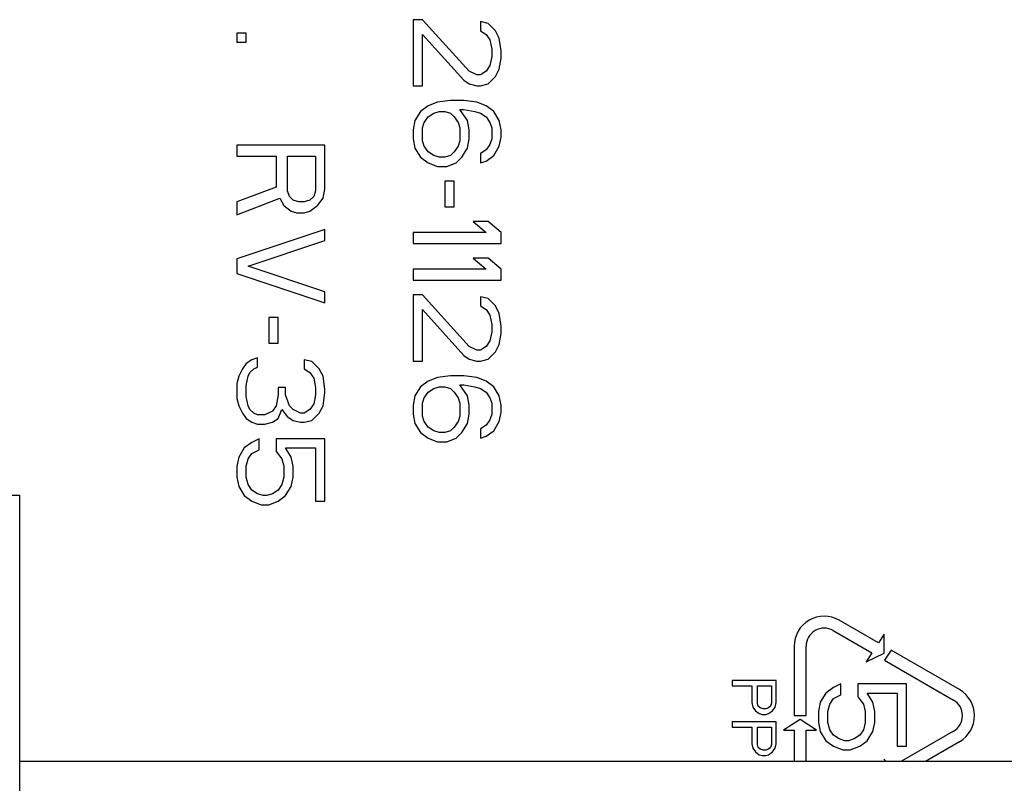
# Model space of a CAD drawing. Units: inches. Extents: x 0 to 17, y 0 to 11.
# Drawn here: x 13.5 to 14.2, y 7.3 to 7.9 of the extents above; entities that cross this region are included whole.
import ezdxf

# ---------------------------------------------------------------- set-up
doc = ezdxf.new("R2010")
doc.units = ezdxf.units.IN
doc.header["$LTSCALE"] = 0.935
doc.header["$MEASUREMENT"] = 0
doc.layers.get('0').update_dxf_attribs({"linetype": 'CONTINUOUS'})

msp = doc.modelspace()

# ---------------------------------------------------------------- linework, layer by layer
at = {"color": 7, "linetype": 'Continuous'}
for p, q in [((13.79373, 7.89071), (13.78708, 7.89071)), ((13.78708, 7.89071), (13.78708, 7.84384)), ((13.82697, 7.85426), (13.79373, 7.89071)), ((13.84027, 7.88811), (13.83495, 7.88941)), ((13.83495, 7.88941), (13.83495, 7.8829)), ((13.84559, 7.8829), (13.84027, 7.88811)), ((13.66873, 7.88118), (13.66208, 7.88118)), ((13.66208, 7.88118), (13.66208, 7.87467)), ((13.66873, 7.87467), (13.66873, 7.88118)), ((13.79373, 7.8803), (13.82299, 7.84775)), ((13.79373, 7.84384), (13.79373, 7.8803)), ((13.83495, 7.8829), (13.83894, 7.8803)), ((13.83894, 7.8803), (13.8416, 7.87639)), ((13.84825, 7.87769), (13.84559, 7.8829)), ((13.84958, 7.86858), (13.84825, 7.87769)), ((13.66208, 7.87467), (13.66873, 7.87467)), ((13.8416, 7.87639), (13.84293, 7.86988)), ((13.84293, 7.86467), (13.8416, 7.85816)), ((13.84293, 7.86988), (13.84293, 7.86467)), ((13.84825, 7.85556), (13.84958, 7.86337)), ((13.84958, 7.86337), (13.84958, 7.86858)), ((13.8416, 7.85816), (13.83894, 7.85426)), ((13.83229, 7.85165), (13.82697, 7.85426)), ((13.83495, 7.85165), (13.83229, 7.85165)), ((13.83894, 7.85426), (13.83495, 7.85165)), ((13.84027, 7.84514), (13.84559, 7.85035)), ((13.84559, 7.85035), (13.84825, 7.85556)), ((13.78708, 7.84384), (13.79373, 7.84384)), ((13.82299, 7.84775), (13.82697, 7.84514)), ((13.82697, 7.84514), (13.83229, 7.84384)), ((13.83229, 7.84384), (13.83495, 7.84384)), ((13.83495, 7.84384), (13.84027, 7.84514)), ((13.79772, 7.82952), (13.7924, 7.82561)), ((13.80437, 7.83212), (13.79772, 7.82952)), ((13.81368, 7.83342), (13.80437, 7.83212)), ((13.82299, 7.83342), (13.81368, 7.83342)), ((13.83229, 7.83212), (13.82299, 7.83342)), ((13.83894, 7.82952), (13.83229, 7.83212)), ((13.84426, 7.82561), (13.83894, 7.82952)), ((13.7924, 7.82561), (13.78841, 7.8191)), ((13.79506, 7.8178), (13.79772, 7.8217)), ((13.79772, 7.8217), (13.80171, 7.82431)), ((13.80171, 7.82431), (13.8057, 7.82561)), ((13.8057, 7.82561), (13.80969, 7.82561)), ((13.80969, 7.82561), (13.81368, 7.82431)), ((13.81368, 7.82431), (13.81634, 7.8217)), ((13.81634, 7.8217), (13.819, 7.8178)), ((13.82033, 7.82691), (13.82299, 7.82691)), ((13.82565, 7.8191), (13.82033, 7.82691)), ((13.82299, 7.82691), (13.83096, 7.82561)), ((13.83096, 7.82561), (13.83495, 7.82431)), ((13.83495, 7.82431), (13.83894, 7.8217)), ((13.83894, 7.8217), (13.8416, 7.8178)), ((13.84825, 7.8191), (13.84426, 7.82561)), ((13.78841, 7.8191), (13.78708, 7.81259)), ((13.79373, 7.81389), (13.79506, 7.8178)), ((13.819, 7.8178), (13.82033, 7.81389)), ((13.82697, 7.81259), (13.82565, 7.8191)), ((13.8416, 7.8178), (13.84293, 7.81389)), ((13.84958, 7.81259), (13.84825, 7.8191)), ((13.78708, 7.81259), (13.78708, 7.80608)), ((13.79373, 7.80478), (13.79373, 7.81389)), ((13.82033, 7.81389), (13.82033, 7.80478)), ((13.82697, 7.80608), (13.82697, 7.81259)), ((13.84293, 7.81389), (13.84293, 7.80608)), ((13.84825, 7.80087), (13.84958, 7.80738)), ((13.84958, 7.80738), (13.84958, 7.81259)), ((13.72458, 7.80176), (13.66208, 7.80176)), ((13.66208, 7.80176), (13.66208, 7.79394)), ((13.72458, 7.77051), (13.72458, 7.80176)), ((13.78708, 7.80608), (13.78841, 7.79957)), ((13.79506, 7.80087), (13.79373, 7.80478)), ((13.79772, 7.79696), (13.79506, 7.80087)), ((13.819, 7.80087), (13.81634, 7.79696)), ((13.82033, 7.80478), (13.819, 7.80087)), ((13.82565, 7.79957), (13.82697, 7.80608)), ((13.8416, 7.80217), (13.83894, 7.79827)), ((13.84293, 7.80608), (13.8416, 7.80217)), ((13.84426, 7.79436), (13.84825, 7.80087)), ((13.66208, 7.79394), (13.69001, 7.79394)), ((13.69001, 7.79394), (13.69001, 7.77181)), ((13.69799, 7.79394), (13.71793, 7.79394)), ((13.69799, 7.7692), (13.69799, 7.79394)), ((13.71793, 7.79394), (13.71793, 7.7692)), ((13.78841, 7.79957), (13.7924, 7.79306)), ((13.80171, 7.79436), (13.79772, 7.79696)), ((13.8057, 7.79306), (13.80171, 7.79436)), ((13.81368, 7.79436), (13.80969, 7.79306)), ((13.81634, 7.79696), (13.81368, 7.79436)), ((13.82166, 7.79306), (13.82565, 7.79957)), ((13.83894, 7.79827), (13.83495, 7.79566)), ((13.83495, 7.79566), (13.83495, 7.78915)), ((13.83894, 7.79045), (13.84426, 7.79436)), ((13.7924, 7.79306), (13.79772, 7.78915)), ((13.79772, 7.78915), (13.80437, 7.78655)), ((13.80437, 7.78655), (13.81102, 7.78655)), ((13.80969, 7.79306), (13.8057, 7.79306)), ((13.81102, 7.78655), (13.81767, 7.78915)), ((13.81767, 7.78915), (13.82166, 7.79306)), ((13.83495, 7.78915), (13.83894, 7.79045)), ((13.81634, 7.77613), (13.80969, 7.77613)), ((13.80969, 7.77613), (13.80969, 7.7579)), ((13.81634, 7.7579), (13.81634, 7.77613)), ((13.69001, 7.77181), (13.66208, 7.76139)), ((13.69932, 7.7653), (13.69799, 7.7692)), ((13.71793, 7.7692), (13.7166, 7.7653)), ((13.72325, 7.764), (13.72458, 7.77051)), ((13.66208, 7.75228), (13.69267, 7.764)), ((13.66208, 7.76139), (13.66208, 7.75228)), ((13.69267, 7.764), (13.69533, 7.75879)), ((13.69533, 7.75879), (13.70065, 7.75488)), ((13.70197, 7.76269), (13.69932, 7.7653)), ((13.70596, 7.76139), (13.70197, 7.76269)), ((13.70995, 7.76139), (13.70596, 7.76139)), ((13.71394, 7.76269), (13.70995, 7.76139)), ((13.7166, 7.7653), (13.71394, 7.76269)), ((13.71394, 7.75488), (13.71926, 7.75879)), ((13.71926, 7.75879), (13.72325, 7.764)), ((13.70065, 7.75488), (13.70463, 7.75358)), ((13.70463, 7.75358), (13.70995, 7.75358)), ((13.70995, 7.75358), (13.71394, 7.75488)), ((13.80969, 7.7579), (13.81634, 7.7579)), ((13.84027, 7.74749), (13.82963, 7.74749)), ((13.82963, 7.74749), (13.83894, 7.73967)), ((13.84958, 7.73967), (13.84027, 7.74749)), ((13.72458, 7.74186), (13.66208, 7.72103)), ((13.72458, 7.73405), (13.72458, 7.74186)), ((13.83894, 7.73967), (13.78708, 7.73967)), ((13.78708, 7.73967), (13.78708, 7.73186)), ((13.84958, 7.73186), (13.84958, 7.73967)), ((13.67006, 7.71582), (13.72458, 7.73405)), ((13.78708, 7.73186), (13.84958, 7.73186)), ((13.66208, 7.72103), (13.66208, 7.71061)), ((13.84027, 7.72144), (13.82963, 7.72144)), ((13.82963, 7.72144), (13.83894, 7.71363)), ((13.84958, 7.71363), (13.84027, 7.72144)), ((13.66208, 7.71061), (13.72458, 7.68978)), ((13.72458, 7.69759), (13.67006, 7.71582)), ((13.83894, 7.71363), (13.78708, 7.71363)), ((13.78708, 7.71363), (13.78708, 7.70582)), ((13.84958, 7.70582), (13.84958, 7.71363)), ((13.78708, 7.70582), (13.84958, 7.70582)), ((13.72458, 7.68978), (13.72458, 7.69759)), ((13.79373, 7.6954), (13.78708, 7.6954)), ((13.78708, 7.6954), (13.78708, 7.64853)), ((13.82697, 7.65894), (13.79373, 7.6954)), ((13.84027, 7.6928), (13.83495, 7.6941)), ((13.83495, 7.6941), (13.83495, 7.68759)), ((13.84559, 7.68759), (13.84027, 7.6928)), ((13.79373, 7.68499), (13.82299, 7.65243)), ((13.79373, 7.64853), (13.79373, 7.68499)), ((13.83495, 7.68759), (13.83894, 7.68499)), ((13.83894, 7.68499), (13.8416, 7.68108)), ((13.84825, 7.68238), (13.84559, 7.68759)), ((13.84958, 7.67327), (13.84825, 7.68238)), ((13.69134, 7.67936), (13.68469, 7.67936)), ((13.68469, 7.67936), (13.68469, 7.66113)), ((13.69134, 7.66113), (13.69134, 7.67936)), ((13.8416, 7.68108), (13.84293, 7.67457)), ((13.84293, 7.66936), (13.8416, 7.66285)), ((13.84293, 7.67457), (13.84293, 7.66936)), ((13.84825, 7.66025), (13.84958, 7.66806)), ((13.84958, 7.66806), (13.84958, 7.67327)), ((13.68469, 7.66113), (13.69134, 7.66113)), ((13.8416, 7.66285), (13.83894, 7.65894)), ((13.83229, 7.65634), (13.82697, 7.65894)), ((13.83495, 7.65634), (13.83229, 7.65634)), ((13.83894, 7.65894), (13.83495, 7.65634)), ((13.84027, 7.64983), (13.84559, 7.65504)), ((13.84559, 7.65504), (13.84825, 7.66025)), ((13.66873, 7.64681), (13.66607, 7.6429)), ((13.67272, 7.64941), (13.66873, 7.64681)), ((13.67671, 7.65071), (13.67272, 7.64941)), ((13.67671, 7.6442), (13.67671, 7.65071)), ((13.71527, 7.64811), (13.70995, 7.64941)), ((13.70995, 7.64941), (13.70995, 7.6429)), ((13.72059, 7.6429), (13.71527, 7.64811)), ((13.78708, 7.64853), (13.79373, 7.64853)), ((13.82299, 7.65243), (13.82697, 7.64983)), ((13.82697, 7.64983), (13.83229, 7.64853)), ((13.83229, 7.64853), (13.83495, 7.64853)), ((13.83495, 7.64853), (13.84027, 7.64983)), ((13.66607, 7.6429), (13.66341, 7.63769)), ((13.67006, 7.63769), (13.67139, 7.6403)), ((13.67139, 7.6403), (13.67405, 7.6429)), ((13.67405, 7.6429), (13.67671, 7.6442)), ((13.70995, 7.6429), (13.71394, 7.6403)), ((13.71394, 7.6403), (13.7166, 7.63639)), ((13.72325, 7.63769), (13.72059, 7.6429)), ((13.66341, 7.63769), (13.66208, 7.63249)), ((13.66873, 7.63118), (13.67006, 7.63769)), ((13.7166, 7.63639), (13.71793, 7.62988)), ((13.72458, 7.62858), (13.72325, 7.63769)), ((13.79772, 7.6342), (13.7924, 7.6303)), ((13.80437, 7.63681), (13.79772, 7.6342)), ((13.81368, 7.63811), (13.80437, 7.63681)), ((13.82299, 7.63811), (13.81368, 7.63811)), ((13.83229, 7.63681), (13.82299, 7.63811)), ((13.83894, 7.6342), (13.83229, 7.63681)), ((13.84426, 7.6303), (13.83894, 7.6342)), ((13.66208, 7.63249), (13.66208, 7.62207)), ((13.66873, 7.62337), (13.66873, 7.63118)), ((13.69666, 7.62988), (13.69134, 7.62988)), ((13.69134, 7.62988), (13.69134, 7.62467)), ((13.69666, 7.62467), (13.69666, 7.62988)), ((13.71793, 7.62988), (13.71793, 7.62467)), ((13.72325, 7.61686), (13.72458, 7.62597)), ((13.72458, 7.62597), (13.72458, 7.62858)), ((13.7924, 7.6303), (13.78841, 7.62379)), ((13.79506, 7.62249), (13.79772, 7.62639)), ((13.79772, 7.62639), (13.80171, 7.629)), ((13.80171, 7.629), (13.8057, 7.6303)), ((13.8057, 7.6303), (13.80969, 7.6303)), ((13.80969, 7.6303), (13.81368, 7.629)), ((13.81368, 7.629), (13.81634, 7.62639)), ((13.81634, 7.62639), (13.819, 7.62249)), ((13.82033, 7.6316), (13.82299, 7.6316)), ((13.82565, 7.62379), (13.82033, 7.6316)), ((13.82299, 7.6316), (13.83096, 7.6303)), ((13.83096, 7.6303), (13.83495, 7.629)), ((13.83495, 7.629), (13.83894, 7.62639)), ((13.83894, 7.62639), (13.8416, 7.62249)), ((13.84825, 7.62379), (13.84426, 7.6303)), ((13.66208, 7.62207), (13.66341, 7.61686)), ((13.67006, 7.61686), (13.66873, 7.62337)), ((13.69134, 7.62467), (13.69001, 7.61686)), ((13.69932, 7.61686), (13.69666, 7.62467)), ((13.71793, 7.62467), (13.7166, 7.61816)), ((13.78841, 7.62379), (13.78708, 7.61728)), ((13.79373, 7.61858), (13.79506, 7.62249)), ((13.819, 7.62249), (13.82033, 7.61858)), ((13.82697, 7.61728), (13.82565, 7.62379)), ((13.8416, 7.62249), (13.84293, 7.61858)), ((13.84958, 7.61728), (13.84825, 7.62379)), ((13.66341, 7.61686), (13.66607, 7.61165)), ((13.67139, 7.61426), (13.67006, 7.61686)), ((13.67405, 7.61165), (13.67139, 7.61426)), ((13.68735, 7.61295), (13.68203, 7.61035)), ((13.69001, 7.61686), (13.68735, 7.61295)), ((13.69134, 7.60775), (13.694, 7.61426)), ((13.694, 7.61426), (13.69799, 7.60905)), ((13.70197, 7.61426), (13.69932, 7.61686)), ((13.70729, 7.61165), (13.70197, 7.61426)), ((13.71394, 7.61426), (13.70995, 7.61165)), ((13.7166, 7.61816), (13.71394, 7.61426)), ((13.72059, 7.61165), (13.72325, 7.61686)), ((13.78708, 7.61728), (13.78708, 7.61077)), ((13.79373, 7.60946), (13.79373, 7.61858)), ((13.82033, 7.61858), (13.82033, 7.60946)), ((13.82697, 7.61077), (13.82697, 7.61728)), ((13.84293, 7.61858), (13.84293, 7.61077)), ((13.84825, 7.60556), (13.84958, 7.61207)), ((13.84958, 7.61207), (13.84958, 7.61728)), ((13.66607, 7.61165), (13.66873, 7.60775)), ((13.66873, 7.60775), (13.67272, 7.60514)), ((13.67272, 7.60514), (13.67671, 7.60384)), ((13.67671, 7.61035), (13.67405, 7.61165)), ((13.68203, 7.61035), (13.67671, 7.61035)), ((13.68203, 7.60384), (13.68735, 7.60514)), ((13.68735, 7.60514), (13.69134, 7.60775)), ((13.69799, 7.60905), (13.70197, 7.60644)), ((13.70197, 7.60644), (13.70729, 7.60514)), ((13.70995, 7.61165), (13.70729, 7.61165)), ((13.70729, 7.60514), (13.70995, 7.60514)), ((13.70995, 7.60514), (13.71527, 7.60644)), ((13.71527, 7.60644), (13.72059, 7.61165)), ((13.78708, 7.61077), (13.78841, 7.60426)), ((13.79506, 7.60556), (13.79373, 7.60946)), ((13.79772, 7.60165), (13.79506, 7.60556)), ((13.819, 7.60556), (13.81634, 7.60165)), ((13.82033, 7.60946), (13.819, 7.60556)), ((13.82565, 7.60426), (13.82697, 7.61077)), ((13.8416, 7.60686), (13.83894, 7.60295)), ((13.84293, 7.61077), (13.8416, 7.60686)), ((13.84426, 7.59905), (13.84825, 7.60556)), ((13.67671, 7.60384), (13.68203, 7.60384)), ((13.78841, 7.60426), (13.7924, 7.59775)), ((13.80171, 7.59905), (13.79772, 7.60165)), ((13.8057, 7.59775), (13.80171, 7.59905)), ((13.81368, 7.59905), (13.80969, 7.59775)), ((13.81634, 7.60165), (13.81368, 7.59905)), ((13.82166, 7.59775), (13.82565, 7.60426)), ((13.83894, 7.60295), (13.83495, 7.60035)), ((13.83495, 7.60035), (13.83495, 7.59384)), ((13.83894, 7.59514), (13.84426, 7.59905)), ((13.67804, 7.59342), (13.67272, 7.59082)), ((13.67804, 7.58561), (13.67804, 7.59342)), ((13.72458, 7.59342), (13.69001, 7.59342)), ((13.69001, 7.59342), (13.69001, 7.58431)), ((13.72458, 7.54915), (13.72458, 7.59342)), ((13.7924, 7.59775), (13.79772, 7.59384)), ((13.79772, 7.59384), (13.80437, 7.59124)), ((13.80437, 7.59124), (13.81102, 7.59124)), ((13.80969, 7.59775), (13.8057, 7.59775)), ((13.81102, 7.59124), (13.81767, 7.59384)), ((13.81767, 7.59384), (13.82166, 7.59775)), ((13.83495, 7.59384), (13.83894, 7.59514)), ((13.6674, 7.58691), (13.66341, 7.5804)), ((13.67272, 7.59082), (13.6674, 7.58691)), ((13.67272, 7.58301), (13.67804, 7.58561)), ((13.69001, 7.58431), (13.694, 7.5791)), ((13.69666, 7.58691), (13.71793, 7.58691)), ((13.70065, 7.5804), (13.69666, 7.58691)), ((13.71793, 7.58691), (13.71793, 7.54915)), ((13.66341, 7.5804), (13.66208, 7.57389)), ((13.66873, 7.57389), (13.67006, 7.5791)), ((13.67006, 7.5791), (13.67272, 7.58301)), ((13.694, 7.5791), (13.69533, 7.57389)), ((13.70197, 7.57389), (13.70065, 7.5804)), ((13.66208, 7.57389), (13.66208, 7.56608)), ((13.66873, 7.56608), (13.66873, 7.57389)), ((13.69533, 7.57389), (13.69533, 7.56608)), ((13.70197, 7.56608), (13.70197, 7.57389)), ((13.66208, 7.56608), (13.66341, 7.55957)), ((13.67006, 7.56087), (13.66873, 7.56608)), ((13.69533, 7.56608), (13.694, 7.56087)), ((13.70065, 7.55957), (13.70197, 7.56608)), ((13.66341, 7.55957), (13.6674, 7.55306)), ((13.67272, 7.55696), (13.67006, 7.56087)), ((13.67671, 7.55436), (13.67272, 7.55696)), ((13.69134, 7.55696), (13.68735, 7.55436)), ((13.694, 7.56087), (13.69134, 7.55696)), ((13.69666, 7.55306), (13.70065, 7.55957)), ((13.45891, 7.55342), (13.50812, 7.55342)), ((13.50812, 6.5656), (13.50812, 7.55342)), ((13.6674, 7.55306), (13.67272, 7.54915)), ((13.67272, 7.54915), (13.67937, 7.54655)), ((13.6807, 7.55306), (13.67671, 7.55436)), ((13.68336, 7.55306), (13.6807, 7.55306)), ((13.68735, 7.55436), (13.68336, 7.55306)), ((13.68469, 7.54655), (13.69134, 7.54915)), ((13.69134, 7.54915), (13.69666, 7.55306)), ((13.71793, 7.54915), (13.72458, 7.54915)), ((13.67937, 7.54655), (13.68469, 7.54655)), ((14.11718, 7.44859), (14.08931, 7.46468)), ((14.08504, 7.45729), (14.11247, 7.44146)), ((14.1213, 7.45483), (14.11718, 7.44859)), ((14.1213, 7.44129), (14.1213, 7.45483)), ((14.05732, 7.44621), (14.05732, 7.39696)), ((14.06585, 7.39696), (14.06585, 7.44621)), ((14.11247, 7.44146), (14.10835, 7.43522)), ((14.10835, 7.43522), (14.1213, 7.44129)), ((14.12606, 7.44347), (14.12135, 7.43633)), ((14.17461, 7.41543), (14.12606, 7.44347)), ((14.12135, 7.43633), (14.17034, 7.40805)), ((14.04458, 7.42196), (14.01333, 7.42196)), ((14.01333, 7.42196), (14.01333, 7.41806)), ((14.01333, 7.41806), (14.02729, 7.41806)), ((14.02729, 7.41806), (14.02729, 7.40634)), ((14.03128, 7.41806), (14.04126, 7.41806)), ((14.03128, 7.40569), (14.03128, 7.41806)), ((14.04126, 7.41806), (14.04126, 7.40569)), ((14.04458, 7.40634), (14.04458, 7.42196)), ((14.08522, 7.41686), (14.0799, 7.41295)), ((14.09054, 7.41946), (14.08522, 7.41686)), ((14.09054, 7.41165), (14.09054, 7.41946)), ((14.13708, 7.41946), (14.10251, 7.41946)), ((14.10251, 7.41946), (14.10251, 7.41035)), ((14.13708, 7.37519), (14.13708, 7.41946)), ((14.0799, 7.41295), (14.07591, 7.40644)), ((14.08522, 7.40905), (14.09054, 7.41165)), ((14.10251, 7.41035), (14.1065, 7.40514)), ((14.10916, 7.41295), (14.13043, 7.41295)), ((14.11315, 7.40644), (14.10916, 7.41295)), ((14.13043, 7.41295), (14.13043, 7.37519)), ((14.02729, 7.40634), (14.02796, 7.40308)), ((14.02796, 7.40308), (14.02995, 7.40048)), ((14.03195, 7.40374), (14.03128, 7.40569)), ((14.03328, 7.40243), (14.03195, 7.40374)), ((14.03527, 7.40178), (14.03328, 7.40243)), ((14.03926, 7.40243), (14.03727, 7.40178)), ((14.04059, 7.40374), (14.03926, 7.40243)), ((14.04126, 7.40569), (14.04059, 7.40374)), ((14.04192, 7.40048), (14.04392, 7.40308)), ((14.04392, 7.40308), (14.04458, 7.40634)), ((14.07591, 7.40644), (14.07458, 7.39993)), ((14.08123, 7.39993), (14.08256, 7.40514)), ((14.08256, 7.40514), (14.08522, 7.40905)), ((14.1065, 7.40514), (14.10783, 7.39993)), ((14.11447, 7.39993), (14.11315, 7.40644)), ((14.02995, 7.40048), (14.03261, 7.39853)), ((14.03261, 7.39853), (14.03461, 7.39788)), ((14.03461, 7.39788), (14.03727, 7.39788)), ((14.03727, 7.40178), (14.03527, 7.40178)), ((14.03727, 7.39788), (14.03926, 7.39853)), ((14.03926, 7.39853), (14.04192, 7.40048)), ((14.05732, 7.39696), (14.06585, 7.39696)), ((14.07458, 7.39993), (14.07458, 7.39212)), ((14.08123, 7.39212), (14.08123, 7.39993)), ((14.10783, 7.39993), (14.10783, 7.39212)), ((14.11447, 7.39212), (14.11447, 7.39993)), ((14.04458, 7.39267), (14.01333, 7.39267)), ((14.01333, 7.39267), (14.01333, 7.38876)), ((14.01333, 7.38876), (14.02729, 7.38876)), ((14.02729, 7.38876), (14.02729, 7.37704)), ((14.03128, 7.38876), (14.04126, 7.38876)), ((14.03128, 7.37639), (14.03128, 7.38876)), ((14.04126, 7.38876), (14.04126, 7.37639)), ((14.04458, 7.37704), (14.04458, 7.39267)), ((14.06158, 7.39419), (14.04986, 7.38673)), ((14.07331, 7.38673), (14.06158, 7.39419)), ((14.07458, 7.39212), (14.07591, 7.38561)), ((14.08256, 7.38691), (14.08123, 7.39212)), ((14.10783, 7.39212), (14.1065, 7.38691)), ((14.11315, 7.38561), (14.11447, 7.39212)), ((14.04986, 7.38673), (14.05732, 7.38673)), ((14.05732, 7.38673), (14.05732, 7.36456)), ((14.06585, 7.38673), (14.07331, 7.38673)), ((14.06585, 7.36456), (14.06585, 7.38673)), ((14.07591, 7.38561), (14.0799, 7.3791)), ((14.08522, 7.38301), (14.08256, 7.38691)), ((14.08921, 7.3804), (14.08522, 7.38301)), ((14.10384, 7.38301), (14.09985, 7.3804)), ((14.1065, 7.38691), (14.10384, 7.38301)), ((14.10916, 7.3791), (14.11315, 7.38561)), ((14.17034, 7.38588), (14.13342, 7.36456)), ((14.02729, 7.37704), (14.02796, 7.37379)), ((14.03195, 7.37444), (14.03128, 7.37639)), ((14.03328, 7.37314), (14.03195, 7.37444)), ((14.04059, 7.37444), (14.03926, 7.37314)), ((14.04126, 7.37639), (14.04059, 7.37444)), ((14.04392, 7.37379), (14.04458, 7.37704)), ((14.0799, 7.3791), (14.08522, 7.37519)), ((14.08522, 7.37519), (14.09187, 7.37259)), ((14.0932, 7.3791), (14.08921, 7.3804)), ((14.09586, 7.3791), (14.0932, 7.3791)), ((14.09985, 7.3804), (14.09586, 7.3791)), ((14.09719, 7.37259), (14.10384, 7.37519)), ((14.10384, 7.37519), (14.10916, 7.3791)), ((14.13043, 7.37519), (14.13708, 7.37519)), ((14.15048, 7.36456), (14.17461, 7.3785)), ((14.02796, 7.37379), (14.02995, 7.37118)), ((14.02995, 7.37118), (14.03261, 7.36923)), ((14.03261, 7.36923), (14.03461, 7.36858)), ((14.03527, 7.37249), (14.03328, 7.37314)), ((14.03461, 7.36858), (14.03727, 7.36858)), ((14.03727, 7.37249), (14.03527, 7.37249)), ((14.03926, 7.37314), (14.03727, 7.37249)), ((14.03727, 7.36858), (14.03926, 7.36923)), ((14.03926, 7.36923), (14.04192, 7.37118)), ((14.04192, 7.37118), (14.04392, 7.37379)), ((14.09187, 7.37259), (14.09719, 7.37259)), ((13.50812, 7.36456), (14.81604, 7.36456)), ((14.12237, 7.36456), (14.1213, 7.36618))]:
    msp.add_line(p, q, dxfattribs=at)
for centre, radius, start, end in [((14.07865, 7.44621), 0.02133, 60, 180), ((14.07865, 7.44621), 0.0128, 60, 180), ((14.16395, 7.39696), 0.02133, 300, 60), ((14.16395, 7.39696), 0.0128, 300, 60)]:
    msp.add_arc(centre, radius, start, end, dxfattribs=at)

doc.saveas('drawing.dxf')
